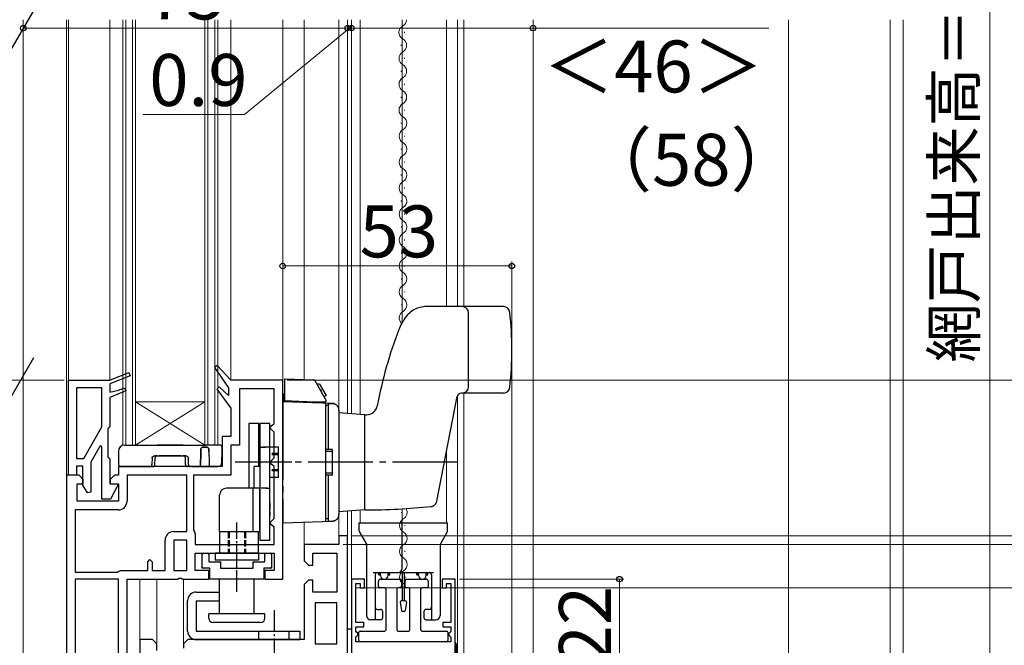
# Model space of a CAD drawing. Extents: x 0 to 1050, y 0 to 1562.
# Drawn here: x 198 to 425, y 874 to 1019 of the extents above; entities that cross this region are included whole.
import ezdxf

# ---------------------------------------------------------------- set-up
doc = ezdxf.new("R2010")
doc.units = 0
for name, pattern in [('YCENTER_1', [13, 10, -1, 1, -1]), ('YDIVIDE_1', [15, 10, -1, 1, -1, 1, -1]), ('YHIDDEN_1', [4, 3, -1])]:
    doc.linetypes.add(name, pattern=pattern)
for name, color, linetype, lineweight in [('YKK_11', 7, 'CONTINUOUS', 30), ('YKK_12', 2, 'CONTINUOUS', 13), ('YKK_13', 4, 'CONTINUOUS', 30), ('YKK_D', 6, 'CONTINUOUS', 13), ('YSS_K', 3, 'CONTINUOUS', 13)]:
    doc.layers.add(name, color=color, linetype=linetype, lineweight=lineweight)
doc.styles.add('text-b', font='txt.shx', dxfattribs={"bigfont": 'extfont2.shx'})

msp = doc.modelspace()

# ---------------------------------------------------------------- linework, layer by layer
at = {"layer": 'YKK_11', "linetype": 'ByBlock', "lineweight": -2, "ltscale": 0.5}
for p, q in [((243.21, 938.75), (242.6, 938.25)), ((242.6, 938.25), (245.84, 933.57)), ((246.34, 935.35), (243.21, 938.75)), ((218.34, 935.35), (222.8, 937.12)), ((223.09, 936.38), (218.34, 934.49)), ((222.8, 937.12), (223.09, 936.38)), ((208.84, 913.35), (208.84, 935.35)), ((208.84, 935.35), (218.34, 935.35)), ((210.64, 933.55), (210.64, 917.25)), ((216.54, 933.55), (210.64, 933.55)), ((216.54, 924.52), (216.54, 933.55)), ((218.34, 934.49), (218.34, 932.55)), ((220.34, 933.01), (221.8, 933.58)), ((221.8, 933.58), (222.09, 932.84)), ((243.68, 933.77), (243.1, 933.24)), ((245.84, 931.8), (243.68, 933.77)), ((245.84, 933.57), (245.84, 931.8)), ((258.34, 935.35), (246.34, 935.35)), ((258.34, 889.35), (258.34, 935.35)), ((218.34, 932.55), (220.34, 933.01)), ((222.09, 932.84), (218.34, 931.35)), ((218.34, 931.35), (218.34, 924.55)), ((243.1, 933.24), (246.34, 928.85)), ((256.34, 933.35), (248.34, 933.35)), ((248.34, 933.35), (248.34, 920.35)), ((256.34, 925.35), (256.34, 933.35)), ((246.34, 928.85), (246.34, 922.35)), ((212.34, 917.25), (216.54, 924.52)), ((218.34, 924.55), (218.14, 924.35)), ((255.34, 924.35), (255.84, 924.85)), ((255.84, 924.85), (256.34, 925.35)), ((218.14, 924.35), (217.94, 924.15)), ((217.94, 924.15), (217.94, 917.55)), ((246.34, 922.35), (244.34, 922.35)), ((244.34, 922.35), (244.34, 915.35)), ((255.84, 923.85), (255.34, 924.35)), ((256.34, 923.35), (255.84, 923.85)), ((256.34, 917.35), (256.34, 923.35)), ((216.1, 920.15), (213.94, 916.42)), ((216.54, 920.03), (216.1, 920.15)), ((216.54, 907.85), (216.54, 920.03)), ((248.34, 920.35), (246.34, 920.35)), ((246.34, 920.35), (246.34, 913.35)), ((210.64, 917.25), (212.34, 917.25)), ((212.14, 915.45), (210.64, 915.45)), ((210.64, 915.45), (210.64, 913.35)), ((212.14, 911.1), (212.14, 915.45)), ((213.94, 916.42), (213.94, 909.47)), ((217.94, 917.55), (218.14, 917.35)), ((218.14, 917.35), (218.34, 917.15)), ((218.34, 917.15), (218.34, 911.35)), ((244.34, 915.35), (220.34, 915.35)), ((220.34, 915.35), (220.34, 913.35)), ((255.34, 916.35), (255.84, 916.85)), ((255.84, 915.85), (255.34, 916.35)), ((255.84, 916.85), (256.34, 917.35)), ((256.34, 915.35), (255.84, 915.85)), ((256.34, 903.35), (256.34, 915.35)), ((208.34, 913.35), (208.34, 867.35)), ((211.24, 913.35), (208.34, 913.35)), ((210.64, 913.35), (208.84, 913.35)), ((212.24, 912.35), (211.24, 913.35)), ((219.44, 913.35), (218.44, 912.35)), ((220.34, 913.35), (219.44, 913.35)), ((236.14, 913.35), (222.34, 913.35)), ((222.34, 913.35), (222.34, 907.35)), ((236.14, 900.35), (236.14, 913.35)), ((246.34, 913.35), (237.74, 913.35)), ((237.74, 913.35), (237.74, 900.65)), ((210.84, 907.35), (210.84, 911.35)), ((210.84, 911.35), (212.24, 911.35)), ((213.2, 909.27), (212.14, 911.1)), ((212.24, 911.35), (212.24, 912.35)), ((218.34, 911.35), (220.34, 911.35)), ((218.44, 912.35), (218.44, 911.35)), ((218.44, 911.35), (220.34, 911.35)), ((220.34, 911.35), (218.54, 907.85)), ((220.34, 911.35), (220.34, 907.35)), ((213.94, 909.47), (213.2, 909.27)), ((220.34, 907.35), (210.84, 907.35)), ((218.54, 907.85), (216.54, 907.85)), ((210.34, 905.35), (210.34, 890.95)), ((220.34, 905.35), (210.34, 905.35)), ((255.34, 902.35), (255.84, 902.85)), ((255.84, 901.85), (255.34, 902.35)), ((255.84, 902.85), (256.34, 903.35)), ((256.34, 901.35), (255.84, 901.85)), ((233.14, 900.35), (236.14, 900.35)), ((237.74, 900.65), (237.94, 900.25)), ((237.94, 900.25), (238.14, 899.85)), ((238.14, 899.85), (238.14, 897.35)), ((256.34, 897.35), (256.34, 901.35)), ((231.14, 891.35), (231.14, 898.35)), ((236.14, 898.35), (233.14, 898.35)), ((233.14, 898.35), (233.14, 891.35)), ((236.14, 891.35), (236.14, 898.35)), ((238.14, 897.35), (256.34, 897.35)), ((271.34, 897.35), (263.34, 897.35)), ((263.34, 897.35), (263.34, 893.6)), ((273.34, 899.35), (271.34, 899.35)), ((271.34, 899.35), (271.34, 897.35)), ((273.34, 851.35), (273.34, 899.35)), ((238.14, 891.35), (238.14, 895.35)), ((238.14, 895.35), (256.34, 895.35)), ((256.34, 895.35), (256.34, 891.35)), ((265.34, 892.6), (265.34, 895.35)), ((265.34, 895.35), (270.84, 895.35)), ((270.84, 895.35), (270.84, 886.35)), ((227.14, 893.35), (227.64, 893.85)), ((227.14, 891.35), (227.14, 893.35)), ((227.64, 893.85), (228.14, 893.35)), ((228.14, 893.35), (228.14, 891.35)), ((263.34, 893.6), (264.34, 892.6)), ((264.34, 892.6), (265.34, 892.6)), ((210.34, 890.95), (220.04, 890.95)), ((220.04, 890.95), (220.44, 891.15)), ((220.44, 891.15), (220.84, 891.35)), ((220.84, 891.35), (227.14, 891.35)), ((228.14, 891.35), (231.14, 891.35)), ((233.14, 891.35), (236.14, 891.35)), ((241.24, 891.35), (238.14, 891.35)), ((241.24, 889.35), (241.24, 891.35)), ((256.34, 891.35), (254.24, 891.35)), ((254.24, 891.35), (254.24, 889.35)), ((210.34, 889.35), (210.34, 869.35)), ((220.34, 889.35), (210.34, 889.35)), ((220.34, 869.35), (220.34, 889.35)), ((222.34, 871.35), (222.34, 889.35)), ((222.34, 889.35), (234.02, 889.35)), ((234.02, 889.35), (234.41, 889.54)), ((234.41, 889.54), (234.88, 889.54)), ((234.88, 889.54), (235.27, 889.35)), ((235.27, 889.35), (241.24, 889.35)), ((254.24, 889.35), (258.34, 889.35)), ((264.34, 889.1), (263.34, 888.1)), ((263.34, 888.1), (263.34, 875.35)), ((265.34, 889.1), (264.34, 889.1)), ((265.34, 886.35), (265.34, 889.1)), ((277.24, 889.35), (274.24, 889.35)), ((274.24, 889.35), (274.24, 867.35)), ((275.24, 879.35), (275.24, 888.35)), ((275.24, 888.35), (276.24, 888.35)), ((276.24, 888.35), (276.24, 887.35)), ((277.24, 887.35), (277.24, 889.35)), ((298.24, 889.35), (295.24, 889.35)), ((295.24, 889.35), (295.24, 887.35)), ((296.24, 887.35), (296.24, 888.35)), ((296.24, 888.35), (297.24, 888.35)), ((297.24, 888.35), (297.24, 879.35)), ((298.24, 867.35), (298.24, 889.35)), ((270.84, 886.35), (265.34, 886.35)), ((276.24, 887.35), (277.24, 887.35)), ((295.24, 887.35), (296.24, 887.35)), ((265.84, 883.85), (265.84, 874.35)), ((270.84, 883.85), (265.84, 883.85)), ((270.84, 874.35), (270.84, 883.85)), ((277.14, 879.35), (275.24, 879.35)), ((277.14, 878.35), (277.14, 879.35)), ((297.24, 879.35), (295.34, 879.35)), ((295.34, 879.35), (295.34, 878.35)), ((275.24, 877.32), (275.24, 878.35)), ((275.24, 878.35), (277.14, 878.35)), ((275.44, 877.12), (275.24, 877.32)), ((275.74, 876.82), (275.44, 877.12)), ((275.74, 876.38), (275.74, 876.82)), ((295.34, 878.35), (297.24, 878.35)), ((297.04, 877.1), (296.74, 876.8)), ((296.74, 876.8), (296.74, 876.4)), ((297.24, 877.3), (297.04, 877.1)), ((297.24, 878.35), (297.24, 877.3)), ((227.84, 875.35), (225.34, 875.35)), ((225.34, 875.35), (225.34, 845.76)), ((228.24, 875.35), (227.84, 875.35)), ((229.24, 874.35), (228.24, 875.35)), ((229.24, 872.85), (229.24, 874.35)), ((236.44, 875.35), (235.44, 874.35)), ((235.44, 874.35), (235.44, 873.35)), ((263.34, 875.35), (236.44, 875.35)), ((265.84, 874.35), (270.84, 874.35)), ((275.24, 875.88), (275.44, 876.08)), ((275.24, 874.85), (275.24, 875.88)), ((297.24, 874.85), (275.24, 874.85)), ((275.44, 876.08), (275.74, 876.38)), ((296.74, 876.4), (297.04, 876.1)), ((297.04, 876.1), (297.24, 875.9)), ((297.24, 875.9), (297.24, 874.85))]:
    msp.add_line(p, q, dxfattribs=at)
for centre, start, end in [((220.34, 907.35), 270, 360), ((233.14, 898.35), 90, 180)]:
    msp.add_arc(centre, 2, start, end, dxfattribs=at)
at = {"layer": 'YKK_12', "linetype": 'ByBlock', "lineweight": -2, "ltscale": 1.5}
for p, q in [((234.24, 1078.87), (195.41, 1011.61)), ((177.53, 900.32), (200.77, 940.58))]:
    msp.add_line(p, q, dxfattribs=at)
at = {"layer": 'YKK_12', "ltscale": 1.5}
for p, q in [((198.34, 843.4), (198.34, 1018.61)), ((208.34, 1018.61), (208.34, 912.85)), ((208.84, 1018.61), (208.84, 934.85)), ((218.34, 935.35), (218.34, 1018.61)), ((221.34, 1018.61), (221.34, 920.35)), ((222.04, 1018.61), (222.04, 920.35)), ((223.64, 1018.61), (223.64, 920.35)), ((224.34, 1018.61), (224.34, 920.35)), ((240.34, 1018.61), (240.34, 920.35)), ((241.04, 1018.61), (241.04, 920.35)), ((242.64, 1018.61), (242.64, 920.35)), ((243.34, 1018.61), (243.34, 920.35)), ((246.34, 935.35), (246.34, 1018.61)), ((258.34, 934.85), (258.34, 1018.61)), ((263.34, 1018.61), (263.34, 935.47)), ((271.34, 1018.61), (271.34, 927.7)), ((273.34, 1018.61), (273.34, 927.56)), ((274.24, 1018.61), (274.24, 927.57)), ((276.24, 927.43), (276.24, 1018.61)), ((285.94, 1018.61), (285.94, 948.59)), ((296.24, 952.35), (296.24, 1018.61)), ((298.74, 952.35), (298.74, 1018.61)), ((300.24, 952.35), (300.24, 1018.61)), ((316.24, 869.85), (316.24, 1018.61)), ((286.49, 1015.65), (286.49, 1015.85)), ((285.73, 1012.65), (285.73, 1012.85)), ((285.73, 1012.65), (285.73, 1012.85)), ((285.73, 1012.65), (285.73, 1012.85)), ((286.5, 1009.65), (286.5, 1009.85)), ((285.74, 1006.65), (285.74, 1006.85)), ((285.74, 1006.65), (285.74, 1006.85)), ((285.74, 1006.65), (285.74, 1006.85)), ((286.5, 1003.65), (286.5, 1003.85)), ((285.75, 1000.65), (285.75, 1000.85)), ((285.75, 1000.65), (285.75, 1000.85)), ((285.75, 1000.65), (285.75, 1000.85)), ((286.51, 997.65), (286.51, 997.85)), ((285.75, 994.65), (285.75, 994.85)), ((285.75, 994.65), (285.75, 994.85)), ((285.75, 994.65), (285.75, 994.85)), ((286.52, 991.65), (286.52, 991.85)), ((285.76, 988.65), (285.76, 988.85)), ((285.76, 988.65), (285.76, 988.85)), ((285.76, 988.65), (285.76, 988.85)), ((286.52, 985.65), (286.52, 985.85)), ((285.77, 982.65), (285.77, 982.85)), ((286.53, 979.65), (286.53, 979.85)), ((285.77, 976.65), (285.77, 976.85)), ((286.54, 973.65), (286.54, 973.85)), ((286.54, 973.65), (286.54, 973.85)), ((285.78, 970.65), (285.78, 970.85)), ((286.55, 967.65), (286.54, 967.85)), ((285.79, 964.65), (285.79, 964.85)), ((286.55, 961.65), (286.55, 961.85)), ((285.8, 958.65), (285.79, 958.85)), ((286.56, 955.65), (286.56, 955.85)), ((285.8, 952.65), (285.8, 952.85)), ((274.24, 951.57), (274.24, 927.57)), ((286.57, 949.65), (286.56, 949.85)), ((298.74, 869.85), (298.74, 931.84)), ((300.24, 869.85), (300.24, 932.35)), ((224.34, 920.35), (240.34, 930.35)), ((240.34, 920.35), (224.34, 930.35)), ((224.34, 930.35), (240.34, 930.35)), ((221.34, 920.35), (243.34, 920.35)), ((296.24, 902.35), (296.24, 919.04)), ((271.34, 898.85), (271.34, 905)), ((273.34, 898.85), (273.34, 905.14)), ((274.24, 905.13), (274.24, 867.85)), ((274.24, 905.13), (274.24, 869.85)), ((276.24, 902.35), (276.24, 905.35)), ((285.85, 904.65), (285.85, 904.85)), ((285.94, 905.6), (285.94, 902.35)), ((263.34, 896.85), (263.34, 902.52)), ((286.61, 901.65), (286.61, 901.85)), ((285.86, 898.65), (285.86, 898.85)), ((286.62, 895.65), (286.62, 895.85)), ((285.86, 892.65), (285.86, 892.85)), ((225.34, 874.85), (225.34, 889.35)), ((229.24, 874.14), (229.24, 889.35)), ((235.44, 874.14), (235.44, 889.35)), ((286.63, 889.65), (286.63, 889.85))]:
    msp.add_line(p, q, dxfattribs=at)
for centre, start, end in [((285.27, 1018.75), 299.2665, 355.3727), ((286.95, 1015.75), 119.2665, 240.8614), ((285.28, 1012.75), 299.2665, 60.8614), ((286.96, 1009.75), 119.2665, 240.8614), ((285.28, 1006.75), 299.2665, 60.8614), ((286.96, 1003.75), 119.2665, 240.8614), ((285.29, 1000.75), 299.2665, 60.8614), ((286.97, 997.75), 119.2665, 240.8614), ((285.3, 994.75), 299.2665, 60.8614), ((286.98, 991.75), 119.2665, 240.8614), ((285.3, 988.75), 299.2665, 60.8614), ((286.98, 985.75), 119.2665, 240.8614), ((285.31, 982.75), 299.2665, 60.8614), ((286.99, 979.75), 119.2665, 240.8614), ((285.32, 976.75), 299.2665, 60.8614), ((287, 973.75), 119.2665, 240.8614), ((287, 973.75), 119.2665, 240.8614), ((285.32, 976.75), 299.2665, 350.1806), ((285.32, 970.75), 299.2665, 60.8614), ((287, 967.75), 119.2665, 240.8614), ((285.33, 964.75), 299.2665, 60.8614), ((287.01, 961.75), 119.2665, 240.8614), ((285.34, 958.75), 299.2665, 60.8614), ((287.02, 955.75), 119.2665, 240.8614), ((285.34, 952.75), 299.2665, 60.8614), ((287.02, 949.75), 119.2665, 228.0722), ((285.39, 904.75), 299.2665, 31.7357), ((287.07, 901.75), 119.2665, 240.8614), ((285.4, 898.75), 299.2665, 60.8614), ((287.08, 895.75), 119.2665, 240.8614), ((285.41, 892.75), 299.2665, 60.8614), ((287.09, 889.75), 119.2665, 240.8614)]:
    msp.add_arc(centre, 1.72, start, end, dxfattribs=at)
at = {"layer": 'YKK_13'}
for p, q in [((309.38, 952.35), (291.6, 952.35)), ((301.34, 933.85), (301.34, 950.85)), ((258.84, 935.63), (265.45, 935.4)), ((258.84, 930.53), (258.84, 935.63)), ((268.28, 930.97), (265.86, 935.15)), ((266.87, 934.41), (268.37, 931.81)), ((258.44, 932.15), (258.84, 932.15)), ((267.62, 933.11), (267.11, 932.98)), ((268.37, 931.81), (267.93, 931.56)), ((293.96, 907.34), (298.69, 931.54)), ((309.38, 932.35), (299.67, 932.35)), ((269.9, 929.95), (258.34, 930.35)), ((263.94, 930.35), (268.34, 930.35)), ((268.34, 930.72), (268.34, 930.65)), ((268.34, 930.65), (268.34, 930.35)), ((268.34, 902.7), (268.34, 930)), ((268.84, 929.45), (268.34, 929.45)), ((268.84, 929.95), (269.9, 929.91)), ((268.84, 929.95), (268.84, 919.35)), ((271.34, 928.41), (271.34, 904.29)), ((277.34, 927.35), (271.34, 927.77)), ((277.34, 905.35), (277.34, 927.35)), ((277.34, 927.35), (277.75, 927.35)), ((252.84, 925.35), (250.54, 925.35)), ((250.54, 925.35), (250.54, 910.35)), ((252.84, 915.35), (252.84, 925.35)), ((253.04, 925.35), (253.04, 898.35)), ((255.34, 925.35), (253.04, 925.35)), ((255.34, 898.35), (255.34, 925.35)), ((252.84, 922.35), (253.04, 922.35)), ((221.84, 920.35), (240.11, 920.35)), ((229.34, 920.35), (230.84, 920.35)), ((230.84, 920.35), (229.34, 920.35)), ((229.34, 920.35), (230.84, 920.35)), ((230.84, 920.35), (229.34, 920.35)), ((233.84, 920.35), (230.84, 920.35)), ((233.84, 920.35), (235.34, 920.35)), ((233.84, 920.35), (235.34, 920.35)), ((235.34, 920.35), (233.84, 920.35)), ((235.34, 920.35), (233.84, 920.35)), ((240.57, 920.35), (240.11, 920.35)), ((240.11, 920.35), (240.57, 920.35)), ((243.83, 920.35), (240.57, 920.35)), ((220.34, 918.85), (220.4, 915.84)), ((229.2, 917.85), (228.84, 917.85)), ((228.84, 917.85), (235.85, 917.85)), ((229.2, 917.85), (229.34, 917.85)), ((229.34, 917.85), (229.2, 917.85)), ((230.81, 917.85), (229.81, 917.85)), ((229.81, 917.85), (230.81, 917.85)), ((230.81, 917.85), (229.81, 917.85)), ((229.81, 917.85), (230.81, 917.85)), ((233.88, 917.85), (230.81, 917.85)), ((233.88, 917.85), (234.88, 917.85)), ((234.88, 917.85), (233.88, 917.85)), ((233.88, 917.85), (234.88, 917.85)), ((234.88, 917.85), (233.88, 917.85)), ((235.35, 917.85), (235.49, 917.85)), ((235.49, 917.85), (235.35, 917.85)), ((235.35, 917.85), (235.49, 917.85)), ((235.49, 917.85), (235.35, 917.85)), ((235.85, 917.85), (235.49, 917.85)), ((240.19, 919.86), (240.5, 919.86)), ((240.5, 919.86), (240.19, 919.86)), ((244.3, 916.33), (244.34, 918.85)), ((244.34, 918.85), (244.33, 919.86)), ((244.33, 919.86), (244.34, 918.85)), ((257.34, 919.85), (255.34, 919.85)), ((257.34, 912.85), (257.34, 919.85)), ((269.84, 913.35), (269.84, 919.35)), ((220.9, 915.35), (227.68, 915.35)), ((226.34, 915.35), (227.34, 915.35)), ((227.34, 915.35), (226.34, 915.35)), ((226.34, 915.35), (227.34, 915.35)), ((227.34, 915.35), (226.34, 915.35)), ((226.34, 915.35), (227.34, 915.35)), ((227.34, 915.35), (226.34, 915.35)), ((226.34, 915.35), (227.34, 915.35)), ((227.34, 915.35), (226.34, 915.35)), ((226.34, 915.35), (227.34, 915.35)), ((227.34, 915.35), (226.34, 915.35)), ((226.34, 915.35), (227.34, 915.35)), ((227.34, 915.35), (226.34, 915.35)), ((227.68, 915.35), (228.31, 915.35)), ((228.13, 917.36), (228.11, 915.84)), ((228.81, 915.84), (228.84, 917.36)), ((235.88, 915.84), (235.85, 917.36)), ((237.01, 915.35), (236.38, 915.35)), ((236.58, 915.84), (236.56, 917.36)), ((238.89, 915.35), (237.01, 915.35)), ((238.34, 915.35), (237.34, 915.35)), ((237.34, 915.35), (238.34, 915.35)), ((238.34, 915.35), (237.34, 915.35)), ((237.34, 915.35), (238.34, 915.35)), ((238.34, 915.35), (237.34, 915.35)), ((237.34, 915.35), (238.34, 915.35)), ((238.34, 915.35), (237.34, 915.35)), ((237.34, 915.35), (238.34, 915.35)), ((238.34, 915.35), (237.34, 915.35)), ((237.34, 915.35), (238.34, 915.35)), ((238.34, 915.35), (237.34, 915.35)), ((237.34, 915.35), (238.34, 915.35)), ((238.34, 915.35), (240.84, 915.35)), ((239.94, 915.35), (238.34, 915.35)), ((239.94, 915.35), (238.89, 915.35)), ((238.89, 915.35), (239.94, 915.35)), ((240.74, 915.35), (240.84, 915.35)), ((240.74, 915.35), (241.79, 915.35)), ((241.79, 915.35), (240.74, 915.35)), ((240.84, 915.35), (241.84, 915.35)), ((241.84, 915.35), (240.84, 915.35)), ((240.84, 915.35), (241.84, 915.35)), ((241.84, 915.35), (240.84, 915.35)), ((241.84, 915.35), (240.84, 915.35)), ((240.84, 915.35), (241.84, 915.35)), ((241.84, 915.35), (240.84, 915.35)), ((240.84, 915.35), (241.84, 915.35)), ((240.84, 915.35), (241.84, 915.35)), ((241.84, 915.35), (240.84, 915.35)), ((240.84, 915.35), (241.84, 915.35)), ((241.84, 915.35), (240.84, 915.35)), ((241.79, 915.35), (243.3, 915.35)), ((253.04, 915.35), (251.74, 915.35)), ((251.74, 910.35), (251.74, 915.35)), ((269.84, 913.85), (268.34, 913.85)), ((269.84, 913.35), (268.34, 913.35)), ((268.84, 913.35), (268.84, 902.75)), ((257.34, 912.85), (255.34, 912.85)), ((243.74, 900.35), (243.74, 908.75)), ((253.04, 910.35), (245.34, 910.35)), ((251.44, 910.35), (251.44, 900.35)), ((253.04, 910.35), (251.74, 910.35)), ((253.04, 910.35), (252.84, 910.35)), ((253.04, 900.35), (253.04, 910.35)), ((253.04, 900.35), (253.04, 910.35)), ((277.34, 905.35), (271.34, 904.93)), ((258.34, 902.35), (269.9, 902.75)), ((276.04, 902.35), (296.44, 902.35)), ((276.04, 902.35), (296.44, 902.35)), ((276.04, 902.35), (296.44, 902.35)), ((243.74, 900.35), (253.04, 900.35)), ((243.74, 900.35), (243.74, 895.35)), ((243.74, 900.35), (245.24, 900.35)), ((246.84, 900.35), (250.84, 900.35)), ((252.74, 895.35), (252.74, 900.35)), ((276.11, 900.23), (277.69, 897.45)), ((276.11, 900.23), (277.69, 897.45)), ((276.11, 900.23), (277.69, 897.45)), ((294.8, 897.45), (296.38, 900.23)), ((294.8, 897.45), (296.38, 900.23)), ((294.8, 897.45), (296.38, 900.23)), ((253.04, 898.35), (255.34, 898.35)), ((277.74, 897.23), (277.74, 880.95)), ((277.74, 897.23), (277.74, 880.95)), ((277.74, 897.23), (277.74, 880.95)), ((294.74, 897.23), (294.74, 880.95)), ((294.74, 897.23), (294.74, 880.95)), ((294.74, 897.23), (294.74, 880.95)), ((242.74, 895.35), (242.74, 893.75)), ((252.74, 895.35), (242.74, 895.35)), ((252.74, 895.35), (252.74, 893.75)), ((252.74, 893.75), (242.74, 893.75)), ((279.24, 890.85), (293.24, 890.85)), ((279.24, 890.85), (293.24, 890.85)), ((279.24, 890.85), (293.24, 890.85)), ((280.59, 890.35), (280.59, 890.85)), ((280.59, 890.35), (280.59, 890.85)), ((280.59, 890.35), (280.59, 890.85)), ((280.59, 890.35), (280.88, 890.35)), ((280.59, 890.35), (280.88, 890.35)), ((280.59, 890.35), (280.88, 890.35)), ((280.88, 890.35), (280.88, 890.85)), ((280.88, 890.35), (280.88, 890.85)), ((280.88, 890.35), (280.88, 890.85)), ((280.97, 890.22), (280.97, 890.85)), ((280.97, 890.22), (280.97, 890.85)), ((280.97, 890.22), (280.97, 890.85)), ((282.72, 890.22), (282.72, 890.85)), ((282.72, 890.22), (282.72, 890.85)), ((282.72, 890.22), (282.72, 890.85)), ((282.81, 890.35), (282.81, 890.85)), ((282.81, 890.35), (282.81, 890.85)), ((282.81, 890.35), (282.81, 890.85)), ((282.81, 890.35), (283.09, 890.35)), ((282.81, 890.35), (283.09, 890.35)), ((282.81, 890.35), (283.09, 890.35)), ((283.09, 890.35), (283.09, 890.85)), ((283.09, 890.35), (283.09, 890.85)), ((283.09, 890.35), (283.09, 890.85)), ((289.39, 890.35), (289.39, 890.85)), ((289.39, 890.35), (289.39, 890.85)), ((289.39, 890.35), (289.39, 890.85)), ((289.39, 890.35), (289.68, 890.35)), ((289.39, 890.35), (289.68, 890.35)), ((289.39, 890.35), (289.68, 890.35)), ((289.68, 890.35), (289.68, 890.85)), ((289.68, 890.35), (289.68, 890.85)), ((289.68, 890.35), (289.68, 890.85)), ((289.77, 890.22), (289.77, 890.85)), ((289.77, 890.22), (289.77, 890.85)), ((289.77, 890.22), (289.77, 890.85)), ((291.52, 890.22), (291.52, 890.85)), ((291.52, 890.22), (291.52, 890.85)), ((291.52, 890.22), (291.52, 890.85)), ((291.61, 890.35), (291.61, 890.85)), ((291.61, 890.35), (291.61, 890.85)), ((291.61, 890.35), (291.61, 890.85)), ((291.61, 890.35), (291.89, 890.35)), ((291.61, 890.35), (291.89, 890.35)), ((291.61, 890.35), (291.89, 890.35)), ((291.89, 890.35), (291.89, 890.85)), ((291.89, 890.35), (291.89, 890.85)), ((291.89, 890.35), (291.89, 890.85)), ((280.49, 887.65), (280.49, 888.85)), ((280.49, 887.65), (280.49, 888.85)), ((280.49, 887.65), (280.49, 888.85)), ((280.99, 889.35), (285.49, 889.35)), ((280.99, 889.35), (285.49, 889.35)), ((280.99, 889.35), (285.49, 889.35)), ((285.79, 889.05), (285.79, 887.65)), ((285.79, 889.05), (285.79, 887.65)), ((285.79, 889.05), (285.79, 887.65)), ((286.69, 887.65), (286.69, 889.05)), ((286.69, 887.65), (286.69, 889.05)), ((286.69, 887.65), (286.69, 889.05)), ((286.99, 889.35), (291.49, 889.35)), ((286.99, 889.35), (291.49, 889.35)), ((286.99, 889.35), (291.49, 889.35)), ((291.99, 888.85), (291.99, 887.65)), ((291.99, 888.85), (291.99, 887.65)), ((291.99, 888.85), (291.99, 887.65)), ((281.94, 887.35), (280.79, 887.35)), ((281.94, 887.35), (280.79, 887.35)), ((281.94, 887.35), (280.79, 887.35)), ((282.24, 877.65), (282.24, 887.05)), ((282.24, 877.65), (282.24, 887.05)), ((282.24, 877.65), (282.24, 887.05)), ((284.74, 887.05), (284.74, 877.65)), ((284.74, 887.05), (284.74, 877.65)), ((284.74, 887.05), (284.74, 877.65)), ((285.49, 887.35), (285.04, 887.35)), ((285.49, 887.35), (285.04, 887.35)), ((285.49, 887.35), (285.04, 887.35)), ((287.44, 887.35), (286.99, 887.35)), ((287.44, 887.35), (286.99, 887.35)), ((287.44, 887.35), (286.99, 887.35)), ((287.74, 877.65), (287.74, 887.05)), ((287.74, 877.65), (287.74, 887.05)), ((287.74, 877.65), (287.74, 887.05)), ((290.24, 887.05), (290.24, 877.65)), ((290.24, 887.05), (290.24, 877.65)), ((290.24, 887.05), (290.24, 877.65)), ((291.69, 887.35), (290.54, 887.35)), ((291.69, 887.35), (290.54, 887.35)), ((291.69, 887.35), (290.54, 887.35)), ((281.49, 880.45), (281.49, 881.85)), ((281.49, 880.45), (281.49, 881.85)), ((281.49, 880.45), (281.49, 881.85)), ((273.32, 867.85, 0), (273.32, 877.85, 0)), ((273.32, 877.85, 0), (274.24, 877.85)), ((274.24, 877.85), (274.24, 867.85)), ((275.94, 875.15), (275.94, 877.05)), ((275.94, 875.15), (275.94, 877.05)), ((275.94, 875.15), (275.94, 877.05)), ((276.24, 877.35), (281.94, 877.35)), ((276.24, 877.35), (281.94, 877.35)), ((276.24, 877.35), (281.94, 877.35)), ((285.04, 877.35), (287.44, 877.35)), ((285.04, 877.35), (287.44, 877.35)), ((285.04, 877.35), (287.44, 877.35)), ((290.54, 877.35), (296.24, 877.35)), ((290.54, 877.35), (296.24, 877.35)), ((290.54, 877.35), (296.24, 877.35)), ((296.54, 877.05), (296.54, 875.15)), ((296.54, 877.05), (296.54, 875.15)), ((296.54, 877.05), (296.54, 875.15)), ((296.24, 874.85), (276.24, 874.85)), ((296.24, 874.85), (276.24, 874.85)), ((296.24, 874.85), (276.24, 874.85)), ((298.44, 874.35), (298.44, 869.85))]:
    msp.add_line(p, q, dxfattribs=at)
at = {"layer": 'YKK_13', "linetype": 'YDIVIDE_1', "ltscale": 1.5}
for p, q in [((266.87, 934.41), (266.29, 934.41)), ((258.44, 932.15), (258.44, 930.54)), ((258.34, 930.35), (258.34, 902.35)), ((263.93, 930.35), (258.44, 930.54)), ((263.94, 930.15), (263.94, 930.35)), ((258.34, 919.85), (258.34, 916.35)), ((269.84, 919.35), (268.34, 919.35)), ((269.84, 918.85), (268.34, 918.85)), ((258.34, 916.35), (258.34, 912.85)), ((268.84, 903.25), (268.34, 903.25)), ((268.84, 902.75), (269.9, 902.79))]:
    msp.add_line(p, q, dxfattribs=at)
at = {"layer": 'YKK_13', "linetype": 'YHIDDEN_1', "ltscale": 0.5}
for p, q in [((252.84, 919.85), (254.84, 919.85)), ((255.34, 919.85), (253.04, 919.85)), ((257.34, 918.35), (255.34, 918.35)), ((257.34, 918.1), (255.34, 918.1)), ((257.34, 914.6), (255.34, 914.6)), ((257.34, 914.35), (255.34, 914.35)), ((252.84, 910.35), (250.54, 910.35)), ((254.84, 910.35), (253.04, 910.35)), ((254.34, 910.35), (255.34, 910.35)), ((255.34, 906.95), (255.34, 903.95)), ((245.24, 900.35), (249.74, 900.35)), ((245.74, 900.35), (245.74, 895.35)), ((245.99, 900.35), (245.99, 895.35)), ((249.49, 900.35), (249.49, 895.35)), ((249.74, 900.35), (249.74, 895.35))]:
    msp.add_line(p, q, dxfattribs=at)
at = {"layer": 'YKK_13', "linetype": 'YCENTER_1', "ltscale": 1.5}
msp.add_line((298.72, 916.35), (247.34, 916.35), dxfattribs=at)
at = {"layer": 'YKK_13', "linetype": 'YCENTER_1', "ltscale": 0.5}
for p, q in [((260.48, 916.35), (247.46, 916.35)), ((247.74, 892.13), (247.74, 902.44)), ((247.74, 886.43), (247.74, 893.43)), ((256.34, 882.15), (256.34, 867.85))]:
    msp.add_line(p, q, dxfattribs=at)
at = {"layer": 'YKK_13', "ltscale": 2}
for p, q in [((276.04, 900.48), (276.04, 902.35)), ((276.04, 900.48), (276.04, 902.35)), ((276.04, 900.48), (276.04, 902.35)), ((285.94, 891.85), (285.94, 902.35)), ((285.94, 891.85), (285.94, 902.35)), ((285.94, 891.85), (285.94, 902.35)), ((296.44, 900.48), (296.44, 902.35)), ((296.44, 900.48), (296.44, 902.35)), ((296.44, 900.48), (296.44, 902.35)), ((279.74, 890.35), (279.74, 879.95)), ((279.74, 890.35), (279.74, 879.95)), ((279.74, 890.35), (279.74, 879.95)), ((292.74, 890.35), (292.74, 879.95)), ((292.74, 890.35), (292.74, 879.95)), ((292.74, 890.35), (292.74, 879.95)), ((280.24, 882.35), (280.99, 882.35)), ((280.24, 882.35), (280.99, 882.35)), ((280.24, 882.35), (280.99, 882.35)), ((290.99, 881.85), (290.99, 880.45)), ((290.99, 881.85), (290.99, 880.45)), ((290.99, 881.85), (290.99, 880.45)), ((292.24, 882.35), (291.49, 882.35)), ((292.24, 882.35), (291.49, 882.35)), ((292.24, 882.35), (291.49, 882.35)), ((280.99, 879.95), (278.74, 879.95)), ((280.99, 879.95), (278.74, 879.95)), ((280.99, 879.95), (278.74, 879.95)), ((291.49, 879.95), (293.74, 879.95)), ((291.49, 879.95), (293.74, 879.95)), ((291.49, 879.95), (293.74, 879.95))]:
    msp.add_line(p, q, dxfattribs=at)
at = {"layer": 'YKK_13', "linetype": 'ByBlock', "lineweight": -2, "ltscale": 0.5}
for p, q in [((239.74, 891.85), (239.74, 895.35)), ((239.74, 895.35), (241.24, 895.35)), ((241.24, 895.35), (241.24, 893.35)), ((254.24, 893.35), (254.24, 895.35)), ((254.24, 895.35), (255.74, 895.35)), ((255.74, 895.35), (255.74, 891.85)), ((241.24, 893.35), (243.99, 893.35)), ((243.99, 893.35), (243.99, 891.85)), ((251.49, 891.85), (251.49, 893.35)), ((251.49, 893.35), (254.24, 893.35)), ((241.49, 891.85), (239.74, 891.85)), ((241.49, 889.35), (241.49, 891.85)), ((243.99, 891.85), (251.49, 891.85)), ((255.74, 891.85), (253.99, 891.85)), ((253.99, 891.85), (253.99, 889.35)), ((253.99, 889.35), (241.49, 889.35))]:
    msp.add_line(p, q, dxfattribs=at)
at = {"layer": 'YKK_13', "ltscale": 0.5}
for p, q in [((239.74, 892.15), (239.74, 895.05)), ((240.04, 895.35), (240.94, 895.35)), ((241.24, 895.05), (241.24, 893.65)), ((254.24, 893.65), (254.24, 895.05)), ((254.54, 895.35), (255.44, 895.35)), ((255.74, 895.05), (255.74, 892.15)), ((241.54, 893.35), (243.69, 893.35)), ((243.99, 893.05), (243.99, 892.15)), ((251.49, 892.15), (251.49, 893.05)), ((251.79, 893.35), (253.94, 893.35)), ((244.29, 891.85), (251.19, 891.85)), ((253.19, 889.35), (242.29, 889.35)), ((243.74, 881.35), (243.74, 889.35)), ((251.74, 881.35), (251.74, 889.35)), ((238.34, 886.35), (243.74, 886.35)), ((243.74, 884.35), (243.74, 886.35)), ((236.34, 877.35), (236.34, 884.35)), ((238.34, 884.35), (243.74, 884.35)), ((238.34, 884.35), (238.34, 877.35)), ((254.24, 881.35), (241.24, 881.35)), ((241.24, 880.35), (241.24, 881.35)), ((254.24, 880.35), (254.24, 881.35)), ((253.24, 879.35), (242.24, 879.35)), ((238.34, 877.35), (262.34, 877.35)), ((252.84, 875.35), (252.84, 877.35)), ((259.84, 875.35), (259.84, 877.35)), ((262.34, 877.35), (262.34, 875.35)), ((238.24, 875.35), (262.34, 875.35))]:
    msp.add_line(p, q, dxfattribs=at)
at = {"layer": 'YKK_13', "ltscale": 1.5}
for p, q in [((286.04, 884.35), (286.04, 890.85)), ((286.44, 890.85), (286.44, 884.35)), ((285.54, 884.01), (285.81, 882.11)), ((286.65, 884.35), (285.84, 884.35)), ((286.95, 884.01), (286.68, 882.11)), ((286.38, 881.85), (286.11, 881.85))]:
    msp.add_line(p, q, dxfattribs=at)
at = {"layer": 'YKK_13', "linetype": 'YDIVIDE_1', "ltscale": 1.5}
for centre, radius, start, end in [((291.6, 946.35), 6, 90, 145.1501), ((265.43, 934.9), 0.5, 30, 88), ((260.34, 929.97), 0.5, 35.5263, 88), ((269.84, 928.45), 1.5, 0, 88), ((269.84, 928.41), 1.5, 0, 88), ((292.48, 907.62), 1.5, 275.852, 348.9454), ((269.84, 904.29), 1.5, 272, 0), ((269.84, 904.25), 1.5, 272, 0)]:
    msp.add_arc(centre, radius, start, end, dxfattribs=at)
at = {"layer": 'YKK_13'}
for centre, radius, start, end in [((299.84, 950.85), 1.5, 0, 90), ((309.38, 950.85), 1.5, 6.2162, 90), ((297.34, 942.35), 13, 145.1501, 158.8756), ((231.34, 942.35), 80, 353.7838, 6.2162), ((378.5, 911), 100, 158.8756, 169.4004), ((299.84, 933.85), 1.5, 270, 0), ((309.38, 933.85), 1.5, 270, 353.7838), ((299.67, 931.35), 1, 90, 168.9454), ((267.84, 930.72), 0.5, 0, 30), ((277.75, 929.85), 2.5, 270, 349.4004), ((221.84, 918.85), 1.5, 90, 180), ((243.83, 919.85), 0.5, 1, 90), ((243.83, 919.85), 0.5, 1, 90), ((229.34, 917.35), 0.5, 90, 179), ((229.34, 917.35), 0.5, 90, 179), ((235.35, 917.35), 0.5, 1, 90), ((235.35, 917.35), 0.5, 1, 90), ((220.9, 915.85), 0.5, 181, 270), ((220.9, 915.85), 0.5, 181, 270), ((227.64, 915.82), 0.469, 274.3111, 2.9111), ((228.31, 915.85), 0.5, 270, 359), ((228.31, 915.85), 0.5, 270, 359), ((236.38, 915.85), 0.5, 181, 270), ((236.38, 915.85), 0.5, 181, 270), ((237.04, 915.82), 0.469, 177.0889, 265.6889), ((238.88, 915.83), 0.484, 271.9593, 0.9183), ((241.81, 915.83), 0.484, 179.0817, 268.0407), ((243.3, 916.35), 1, 270, 359), ((245.34, 908.75), 1.6, 90, 180), ((277.34, 1055.35), 150, 270, 275.852), ((276.54, 900.48), 0.5, 180, 209.6441), ((276.54, 900.48), 0.5, 180, 209.6441), ((276.54, 900.48), 0.5, 180, 209.6441), ((277.24, 897.23), 0.5, 360, 26.5651), ((277.24, 897.23), 0.5, 360, 26.5651), ((277.24, 897.23), 0.5, 360, 26.5651), ((295.24, 897.23), 0.5, 153.4349, 180), ((295.24, 897.23), 0.5, 153.4349, 180), ((295.24, 897.23), 0.5, 153.4349, 180), ((280.24, 890.35), 0.5, 90, 180), ((280.24, 890.35), 0.5, 90, 180), ((280.24, 890.35), 0.5, 90, 180), ((281.84, 890.1), 1, 151.045, 165.5225), ((281.84, 890.1), 1, 151.045, 165.5225), ((281.84, 890.1), 1, 151.045, 165.5225), ((281.84, 890.1), 1, 14.4775, 28.955), ((281.84, 890.1), 1, 14.4775, 28.955), ((281.84, 890.1), 1, 14.4775, 28.955), ((290.64, 890.1), 1, 151.045, 165.5225), ((290.64, 890.1), 1, 151.045, 165.5225), ((290.64, 890.1), 1, 151.045, 165.5225), ((290.64, 890.1), 1, 14.4775, 28.955), ((290.64, 890.1), 1, 14.4775, 28.955), ((290.64, 890.1), 1, 14.4775, 28.955), ((280.99, 888.85), 0.5, 90, 180), ((280.99, 888.85), 0.5, 90, 180), ((280.99, 888.85), 0.5, 90, 180), ((281.84, 890.22), 0.875, 180, 0), ((281.84, 890.22), 0.875, 180, 0), ((281.84, 890.22), 0.875, 180, 0), ((285.49, 889.05), 0.3, 360, 90), ((285.49, 889.05), 0.3, 360, 90), ((285.49, 889.05), 0.3, 360, 90), ((286.99, 889.05), 0.3, 90, 180), ((286.99, 889.05), 0.3, 90, 180), ((286.99, 889.05), 0.3, 90, 180), ((290.64, 890.22), 0.875, 180, 0), ((290.64, 890.22), 0.875, 180, 0), ((290.64, 890.22), 0.875, 180, 0), ((291.49, 888.85), 0.5, 0, 90), ((291.49, 888.85), 0.5, 0, 90), ((291.49, 888.85), 0.5, 0, 90), ((280.79, 887.65), 0.3, 180, 270), ((280.79, 887.65), 0.3, 180, 270), ((280.79, 887.65), 0.3, 180, 270), ((281.94, 887.05), 0.3, 360, 90), ((281.94, 887.05), 0.3, 360, 90), ((281.94, 887.05), 0.3, 360, 90), ((285.04, 887.05), 0.3, 90, 180), ((285.04, 887.05), 0.3, 90, 180), ((285.04, 887.05), 0.3, 90, 180), ((285.49, 887.65), 0.3, 270, 360), ((285.49, 887.65), 0.3, 270, 360), ((285.49, 887.65), 0.3, 270, 360), ((286.99, 887.65), 0.3, 180, 270), ((286.99, 887.65), 0.3, 180, 270), ((286.99, 887.65), 0.3, 180, 270), ((287.44, 887.05), 0.3, 360, 90), ((287.44, 887.05), 0.3, 360, 90), ((287.44, 887.05), 0.3, 360, 90), ((290.54, 887.05), 0.3, 90, 180), ((290.54, 887.05), 0.3, 90, 180), ((290.54, 887.05), 0.3, 90, 180), ((291.69, 887.65), 0.3, 270, 0), ((291.69, 887.65), 0.3, 270, 0), ((291.69, 887.65), 0.3, 270, 0), ((280.99, 881.85), 0.5, 0, 90), ((280.99, 881.85), 0.5, 0, 90), ((280.99, 881.85), 0.5, 0, 90), ((278.74, 880.95), 1, 180, 270), ((278.74, 880.95), 1, 180, 270), ((278.74, 880.95), 1, 180, 270), ((293.74, 880.95), 1, 270, 0), ((293.74, 880.95), 1, 270, 0), ((293.74, 880.95), 1, 270, 0), ((276.24, 877.05), 0.3, 90, 180), ((276.24, 877.05), 0.3, 90, 180), ((276.24, 877.05), 0.3, 90, 180), ((281.94, 877.65), 0.3, 270, 360), ((281.94, 877.65), 0.3, 270, 360), ((281.94, 877.65), 0.3, 270, 360), ((285.04, 877.65), 0.3, 180, 270), ((285.04, 877.65), 0.3, 180, 270), ((285.04, 877.65), 0.3, 180, 270), ((287.44, 877.65), 0.3, 270, 0), ((287.44, 877.65), 0.3, 270, 0), ((287.44, 877.65), 0.3, 270, 0), ((290.54, 877.65), 0.3, 180, 270), ((290.54, 877.65), 0.3, 180, 270), ((290.54, 877.65), 0.3, 180, 270), ((296.24, 877.05), 0.3, 0, 90), ((296.24, 877.05), 0.3, 0, 90), ((296.24, 877.05), 0.3, 0, 90), ((276.24, 875.15), 0.3, 180, 270), ((276.24, 875.15), 0.3, 180, 270), ((276.24, 875.15), 0.3, 180, 270), ((296.24, 875.15), 0.3, 270, 360), ((296.24, 875.15), 0.3, 270, 360), ((296.24, 875.15), 0.3, 270, 360), ((297.94, 874.35), 0.5, 0, 53.1301)]:
    msp.add_arc(centre, radius, start, end, dxfattribs=at)
at = {"layer": 'YKK_13', "ltscale": 2}
for centre, radius, start, end in [((295.94, 900.48), 0.5, 330.3559, 0), ((295.94, 900.48), 0.5, 330.3559, 0), ((295.94, 900.48), 0.5, 330.3559, 0), ((284.94, 891.85), 1, 270, 0), ((284.94, 891.85), 1, 270, 0), ((284.94, 891.85), 1, 270, 0), ((292.24, 890.35), 0.5, 0, 90), ((292.24, 890.35), 0.5, 0, 90), ((292.24, 890.35), 0.5, 0, 90), ((280.24, 882.85), 0.5, 180, 270), ((280.24, 882.85), 0.5, 180, 270), ((280.24, 882.85), 0.5, 180, 270), ((291.49, 881.85), 0.5, 90, 180), ((291.49, 881.85), 0.5, 90, 180), ((291.49, 881.85), 0.5, 90, 180), ((292.24, 882.85), 0.5, 270, 0), ((292.24, 882.85), 0.5, 270, 0), ((292.24, 882.85), 0.5, 270, 0), ((280.99, 880.45), 0.5, 270, 360), ((280.99, 880.45), 0.5, 270, 360), ((280.99, 880.45), 0.5, 270, 360), ((291.49, 880.45), 0.5, 180, 270), ((291.49, 880.45), 0.5, 180, 270), ((291.49, 880.45), 0.5, 180, 270)]:
    msp.add_arc(centre, radius, start, end, dxfattribs=at)
at = {"layer": 'YKK_13', "ltscale": 0.5}
for centre, radius, start, end in [((240.04, 895.05), 0.3, 90, 180), ((240.94, 895.05), 0.3, 0.0029, 90), ((254.54, 895.05), 0.3, 90, 180), ((255.44, 895.05), 0.3, 0.0029, 90), ((241.54, 893.65), 0.3, 179.9971, 270), ((243.69, 893.05), 0.3, 0, 90), ((251.79, 893.05), 0.3, 90, 180), ((253.94, 893.65), 0.3, 270, 0), ((240.04, 892.15), 0.3, 180, 270), ((244.29, 892.15), 0.3, 179.9971, 270), ((251.19, 892.15), 0.3, 270, 0), ((255.44, 892.15), 0.3, 270, 0.0029), ((238.34, 884.35), 2, 90, 180), ((242.24, 880.35), 1, 180, 270), ((253.24, 880.35), 1, 270, 0), ((238.34, 877.35), 2, 180, 270)]:
    msp.add_arc(centre, radius, start, end, dxfattribs=at)
at = {"layer": 'YKK_13', "ltscale": 1.5}
for centre, start, end in [((285.84, 884.05), 90, 188), ((286.65, 884.05), 352, 90), ((286.11, 882.15), 188, 270), ((286.38, 882.15), 270, 352)]:
    msp.add_arc(centre, 0.3, start, end, dxfattribs=at)
at = {"layer": 'YKK_13', "extrusion": (0, 0, -1)}
for centre, major_axis, start_param, end_param in [((228.85, 917.35), (0.722, -0.013), 3.132208, 4.685551), ((235.84, 917.35), (0.722, 0.013), 4.739227, 6.29257)]:
    msp.add_ellipse(centre, major_axis=major_axis, ratio=0.692561, start_param=start_param, end_param=end_param, dxfattribs=at)
at = {"layer": 'YKK_13'}
for points, knots in [([(239.36, 915.84), (239.36, 916.17), (239.37, 916.51), (239.37, 916.84), (239.38, 917.51), (239.39, 918.18), (239.4, 918.85)], [0, 0, 0, 0, 0.001, 0.001, 0.001, 0.003009285, 0.003009285, 0.003009285, 0.003009285]), ([(239.4, 918.85), (239.4, 918.52), (239.39, 918.18), (239.39, 917.85), (239.38, 917.18), (239.37, 916.51), (239.36, 915.84)], [0, 0, 0, 0, 0.001, 0.001, 0.001, 0.003009285, 0.003009285, 0.003009285, 0.003009285]), ([(239.4, 918.85), (239.4, 918.99), (239.4, 919.14), (239.43, 919.41), (239.46, 919.54), (239.55, 919.69), (239.59, 919.74), (239.68, 919.8), (239.73, 919.82), (239.91, 919.86), (240.05, 919.86), (240.19, 919.86)], [0, 0, 0, 0, 0.25, 0.25, 0.5, 0.5, 0.625, 0.625, 0.75, 0.75, 1, 1, 1, 1]), ([(240.19, 919.86), (240.05, 919.86), (239.91, 919.86), (239.73, 919.82), (239.68, 919.8), (239.59, 919.73), (239.55, 919.69), (239.46, 919.54), (239.43, 919.41), (239.4, 919.14), (239.4, 918.99), (239.4, 918.85)], [0, 0, 0, 0, 0.25, 0.25, 0.375, 0.375, 0.5, 0.5, 0.75, 0.75, 1, 1, 1, 1]), ([(240.5, 919.86), (240.64, 919.86), (240.78, 919.86), (240.96, 919.82), (241.01, 919.8), (241.1, 919.73), (241.14, 919.69), (241.23, 919.54), (241.26, 919.41), (241.29, 919.14), (241.29, 918.99), (241.29, 918.85)], [0, 0, 0, 0, 0.25, 0.25, 0.375, 0.375, 0.5, 0.5, 0.75, 0.75, 1, 1, 1, 1]), ([(241.29, 918.85), (241.29, 918.99), (241.29, 919.14), (241.25, 919.41), (241.23, 919.54), (241.14, 919.69), (241.1, 919.74), (241.01, 919.8), (240.96, 919.82), (240.78, 919.86), (240.64, 919.86), (240.5, 919.86)], [0, 0, 0, 0, 0.25, 0.25, 0.5, 0.5, 0.625, 0.625, 0.75, 0.75, 1, 1, 1, 1]), ([(241.29, 918.85), (241.29, 918.52), (241.3, 918.18), (241.3, 917.85), (241.31, 917.18), (241.32, 916.51), (241.33, 915.84)], [0, 0, 0, 0, 0.001, 0.001, 0.001, 0.003009285, 0.003009285, 0.003009285, 0.003009285]), ([(239.94, 915.35), (240.08, 915.35), (240.21, 915.35), (240.34, 915.35), (240.48, 915.35), (240.61, 915.35), (240.74, 915.35)], [0, 0, 0, 0, 0.0004001022, 0.0004001022, 0.0004001022, 0.0008002044, 0.0008002044, 0.0008002044, 0.0008002044]), ([(240.74, 915.35), (240.61, 915.35), (240.48, 915.35), (240.34, 915.35), (240.21, 915.35), (240.08, 915.35), (239.94, 915.35)], [0, 0, 0, 0, 0.0004001022, 0.0004001022, 0.0004001022, 0.0008002044, 0.0008002044, 0.0008002044, 0.0008002044])]:
    msp.add_open_spline(points, degree=3, knots=knots, dxfattribs=at)
at = {"layer": 'YKK_D', "ltscale": 1.5}
for p, q in [((421.84, 1137.35), (421.84, 867.35)), ((198.34, 1005.23), (198.34, 1017.74)), ((198.34, 1016.74), (273.34, 1016.74)), ((273.34, 1005.23), (273.34, 1017.74)), ((274.24, 1005.23), (274.24, 1017.74)), ((274.24, 1016.74), (316.24, 1016.74)), ((316.24, 1005.23), (316.24, 1017.74)), ((316.24, 1016.74), (370.79, 1016.74)), ((207.84, 935.35), (102.22, 935.35)), ((259.34, 935.35), (462.84, 935.35)), ((272.34, 897.35), (443.37, 897.35)), ((274.34, 899.35), (462.84, 899.35)), ((274.34, 899.35), (462.84, 899.35)), ((274.34, 899.35), (443.37, 899.35)), ((299.24, 889.35), (337.24, 889.35)), ((336.24, 889.35), (336.24, 867.35)), ((275.34, 887.35), (522.84, 887.35)), ((275.34, 887.35), (462.84, 887.35))]:
    msp.add_line(p, q, dxfattribs=at)
at = {"layer": 'YKK_D'}
for p, q in [((273.79, 1016.74), (249.54, 996.74)), ((273.34, 1016.74), (270.79, 1016.74)), ((273.34, 1005.23), (273.34, 1017.74)), ((273.34, 1016.74), (274.24, 1016.74)), ((273.34, 1016.74), (274.24, 1016.74)), ((274.24, 1005.23), (274.24, 1017.74)), ((274.24, 1016.74), (276.79, 1016.74)), ((249.54, 996.74), (226.11, 996.74)), ((258.34, 935.85), (258.34, 962.74)), ((258.34, 961.74), (311.34, 961.74)), ((311.34, 943.35), (311.34, 962.74)), ((311.34, 941.35), (311.34, 796.35)), ((274.34, 899.35), (443.37, 899.35)), ((275.34, 887.35), (522.84, 887.35))]:
    msp.add_line(p, q, dxfattribs=at)
at = {"layer": 'YKK_D', "linetype": 'ByBlock', "lineweight": -2}
for centre, radius in [((198.34, 1016.74), 0.637), ((273.34, 1016.74), 0.637), ((273.34, 1016.74), 0.637), ((274.24, 1016.74), 0.637), ((274.24, 1016.74), 0.637), ((316.24, 1016.74), 0.637), ((258.34, 961.74), 0.637), ((311.34, 961.74), 0.637), ((336.24, 889.35), 0.638)]:
    msp.add_circle(centre, radius, dxfattribs=at)
at = {"layer": 'YSS_K', "ltscale": 1.5}
for p, q in [((375.34, 1018.61), (375.34, 867.35)), ((398.84, 1018.61), (398.84, 846.1)), ((401.84, 1018.61), (401.84, 839.1))]:
    msp.add_line(p, q, dxfattribs=at)

# ---------------------------------------------------------------- texts
at = {"layer": 'YKK_D', "style": 'text-b'}
for s, height, p in [('網戸出来高＝H－60', 10, (418.54, 939.42)), ('22', 12, (334.24, 869.62))]:
    msp.add_text(s, height=height, rotation=90, dxfattribs=at).set_placement(p)
for s, p in [('75', (226.98, 1018.74)), ('＜46＞', (318.61, 1001.86)), ('0.9', (227.49, 998.74)), ('（58）', (327.37, 980.29)), ('53', (276.12, 963.74))]:
    msp.add_text(s, height=12, dxfattribs=at).set_placement(p)

doc.saveas('drawing.dxf')
